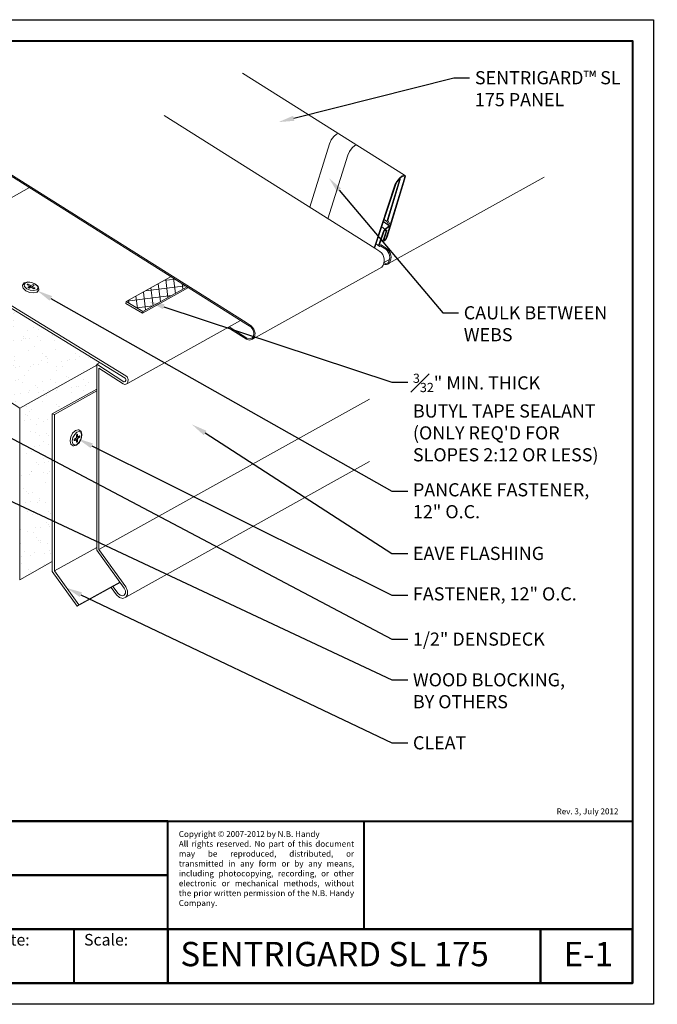
# Model space of a CAD drawing. Units: inches. Extents: x 982 to 1252, y 844 to 1107.
# Drawn here: x 1178 to 1193, y 1021 to 1045 of the extents above; entities that cross this region are included whole.
import ezdxf
from ezdxf import colors
from ezdxf.entities.mleader import LeaderData, LeaderLine
from ezdxf.math import Vec2, Vec3

# ---------------------------------------------------------------- set-up
doc = ezdxf.new("R2010")
doc.units = ezdxf.units.IN
doc.header["$LTSCALE"] = 48
doc.header["$MEASUREMENT"] = 0
doc.linetypes.add('HIDDEN', pattern=[0.375, 0.25, -0.125])
doc.layers.get('0').update_dxf_attribs({"lineweight": 13})
doc.layers.get('Defpoints').update_dxf_attribs({"color": 2, "lineweight": 30})
for name, color, linetype, lineweight in [('Butyl Tape', 211, 'Continuous', 13), ('DimLeaders', 5, 'Continuous', 13), ('Fasteners', 1, 'Continuous', 5), ('Flashings', 4, 'Continuous', 9), ('Panel', 70, 'Continuous', 13), ('Sealant', 220, 'Continuous', 5), ('TitleBlock', 7, 'Continuous', 13), ('Underlayment', 223, 'Continuous', 13)]:
    doc.layers.add(name, color=color, linetype=linetype, lineweight=lineweight)
doc.styles.add('Handy', font='arial.ttf', dxfattribs={"width": 0.8})
pattern_1 = [(37.5, (0, 0), (-0.01574834, 0.48170594), [0, -0.38, 0, -0.425, 0, -0.40625]), (7.5, (0, 0), (0.44244418, 0.70553652), [0, -0.205, 0, -0.3425, 0, -0.13125]), (327.5, (-0.3075, 0), (0.77853547, 0.00141476), [0, -0.125, 0, -0.45, 0, -0.5875]), (317.5, (-0.3075, 0), (0.75153165, 0.2194189), [0, -0.0625, 0, -0.295, 0, -0.3375])]

# ---------------------------------------------------------------- blocks, each defined once
blk = doc.blocks.new('Sl175 Title Block')
at = {"lineweight": 40}
for points in [[(0, 22.402), (30.259, 22.402), (30.259, 0), (0, 0)], [(30.259, 0), (0, 0), (0, 3.851), (30.259, 3.851)], [(7.485, 2.568), (19.204, 2.568), (19.204, 3.851), (7.485, 3.851)], [(30.259, 1.284), (23.878, 1.284), (23.878, 3.851), (30.259, 3.851)], [(7.485, 1.284), (19.204, 1.284), (19.204, 2.568), (7.485, 2.568)], [(7.485, 0), (30.259, 0), (30.259, 1.284), (7.485, 1.284)], [(19.204, 0), (7.485, 0), (7.485, 1.284), (19.204, 1.284)], [(19.204, 0), (14.761, 0), (14.761, 1.284), (19.204, 1.284)], [(19.204, 0), (16.983, 0), (16.983, 1.284), (19.204, 1.284)], [(28.067, 0), (19.204, 0), (19.204, 1.284), (28.067, 1.284)], [(30.259, 0), (28.067, 0), (28.067, 1.284), (30.259, 1.284)]]:
    blk.add_lwpolyline(points, close=True, dxfattribs=at)
at = {"attachment_point": 1}
for s, insert, char_height, width in [('{\\fArial|b0|i0|c0|p34;Date:}', (14.995, 1.172), 0.27587, 14.10991), ('{\\fArial Narrow|b0|i0|c0|p34;Scale:}', (17.216, 1.172), 0.27587, 14.10991), ('{\\fArial|b1|i0|c0|p34;SENTRIGARD SL 175}', (19.506, 0.983), 0.5777, 14.125)]:
    blk.add_mtext(s, dxfattribs=dict(at, insert=insert, char_height=char_height, width=width))
at = {"layer": 'TitleBlock', "attachment_point": 1}
for s, insert, char_height, width in [('\\pxa1.5375,sa0.77083;{\\fVerdana|b0|i0|c0|p34;Rev. 3, July 2012}', (28.454, 4.156), 0.14062, 1.91314), ('\\pxa1.5375,sa0.77083;{\\fVerdana|b0|i0|c0|p34;Copyright © 2007-2012 by N.B. Handy\\P\\pqj;All rights reserved. No part of this document may be reproduced, distributed, or transmitted in any form or by any means, including photocopying, recording, or other electronic or mechanical methods, without the prior written permission of the N.B. Handy Company. }', (19.469, 3.618), 0.140625, 4.16854)]:
    blk.add_mtext(s, dxfattribs=dict(at, insert=insert, char_height=char_height, width=width))

msp = doc.modelspace()

# ---------------------------------------------------------------- hatches: boundary and pattern name
at = {"layer": 'Butyl Tape'}
h = msp.add_hatch(dxfattribs=at)
h.set_pattern_fill('ANSI37', color=256, scale=1.5, angle=52.2095, style=0)
h.set_pattern_definition([(97.209521, (-161.92314, 101.29792), (-0.186017599, -0.023530893), []), (187.209521, (-161.92314, 101.29792), (0.023530893, -0.186017599), [])])
h.paths.add_polyline_path([(1180.053, 1038.176), (1180.448, 1037.941), (1181.502, 1038.527), (1181.118, 1038.768)])
at = {"layer": 'Underlayment'}
h = msp.add_hatch(dxfattribs=at)
h.set_pattern_fill('SAND', color=256, scale=0.25, style=0)
h.set_pattern_definition(pattern_1)
h.paths.add_polyline_path([(1175.125, 1039.422), (1177.754, 1040.883), (1175.437, 1042.34), (1167.101, 1042.34), (1167.101, 1042.319), (1177.518, 1035.645), (1179.35, 1036.663), (1179.35, 1036.685), (1179.427, 1036.727), (1175.125, 1039.362)])
h = msp.add_hatch(dxfattribs=at)
h.set_pattern_fill('SAND', color=256, scale=0.25, style=0)
h.set_pattern_definition(pattern_1)
h.paths.add_polyline_path([(1177.518, 1034.821), (1178.292, 1034.412), (1178.292, 1035.506), (1179.35, 1036.094), (1179.35, 1036.663), (1177.518, 1035.645)])
h.paths.add_polyline_path([(1178.292, 1034.412), (1177.518, 1034.821), (1177.518, 1033.336), (1178.292, 1032.972)])
h.paths.add_polyline_path([(1177.518, 1031.564), (1178.292, 1031.994), (1178.292, 1032.972), (1177.518, 1033.336)])

# ---------------------------------------------------------------- linework, layer by layer
at = {"layer": 'Butyl Tape'}
for p, q in [((1180.053, 1038.176), (1181.118, 1038.768)), ((1180.435, 1037.897), (1181.533, 1038.507)), ((1180.448, 1037.941), (1181.502, 1038.527)), ((1180.041, 1038.132), (1180.053, 1038.176)), ((1180.041, 1038.132), (1180.435, 1037.897)), ((1180.053, 1038.176), (1180.448, 1037.941)), ((1180.435, 1037.897), (1180.448, 1037.941))]:
    msp.add_line(p, q, dxfattribs=at)
at = {"layer": 'Defpoints', "color": 2}
msp.add_lwpolyline([(1161.334, 1044.875), (1192.593, 1044.875), (1192.593, 1021.473), (1161.334, 1021.473)], close=True, dxfattribs=at)
at = {"layer": 'Fasteners'}
for p, q in [((1177.592, 1038.575), (1177.628, 1038.619)), ((1177.622, 1038.581), (1177.653, 1038.619)), ((1177.628, 1038.619), (1177.639, 1038.623)), ((1177.639, 1038.623), (1177.713, 1038.641)), ((1177.653, 1038.619), (1177.72, 1038.635)), ((1177.698, 1038.584), (1177.703, 1038.589)), ((1177.703, 1038.589), (1177.711, 1038.591)), ((1177.711, 1038.591), (1177.722, 1038.589)), ((1177.713, 1038.641), (1177.806, 1038.63)), ((1177.72, 1038.635), (1177.805, 1038.625)), ((1177.722, 1038.589), (1177.733, 1038.585)), ((1177.805, 1038.625), (1177.886, 1038.591)), ((1177.806, 1038.63), (1177.893, 1038.592)), ((1177.886, 1038.591), (1177.94, 1038.542)), ((1177.893, 1038.592), (1177.953, 1038.539)), ((1177.584, 1038.563), (1177.592, 1038.575)), ((1177.584, 1038.55), (1177.584, 1038.563)), ((1177.6, 1038.492), (1177.584, 1038.55)), ((1177.608, 1038.483), (1177.6, 1038.492)), ((1177.608, 1038.483), (1177.667, 1038.429)), ((1177.635, 1038.531), (1177.622, 1038.581)), ((1177.635, 1038.531), (1177.69, 1038.482)), ((1177.667, 1038.429), (1177.755, 1038.392)), ((1177.69, 1038.482), (1177.771, 1038.448)), ((1177.7, 1038.577), (1177.698, 1038.584)), ((1177.7, 1038.577), (1177.707, 1038.571)), ((1177.707, 1038.571), (1177.757, 1038.54)), ((1177.717, 1038.515), (1177.721, 1038.52)), ((1177.719, 1038.509), (1177.717, 1038.515)), ((1177.719, 1038.509), (1177.726, 1038.502)), ((1177.721, 1038.52), (1177.757, 1038.54)), ((1177.726, 1038.502), (1177.737, 1038.498)), ((1177.733, 1038.585), (1177.783, 1038.554)), ((1177.737, 1038.498), (1177.748, 1038.496)), ((1177.747, 1038.496), (1177.757, 1038.54)), ((1177.748, 1038.496), (1177.757, 1038.498)), ((1177.752, 1038.519), (1177.77, 1038.508)), ((1177.755, 1038.392), (1177.848, 1038.381)), ((1177.757, 1038.498), (1177.793, 1038.518)), ((1177.77, 1038.508), (1177.783, 1038.554)), ((1177.77, 1038.508), (1177.807, 1038.529)), ((1177.771, 1038.448), (1177.856, 1038.438)), ((1177.783, 1038.554), (1177.819, 1038.575)), ((1177.793, 1038.518), (1177.842, 1038.488)), ((1177.807, 1038.529), (1177.815, 1038.531)), ((1177.81, 1038.508), (1177.818, 1038.533)), ((1177.815, 1038.531), (1177.818, 1038.531)), ((1177.818, 1038.533), (1177.854, 1038.553)), ((1177.818, 1038.533), (1177.868, 1038.502)), ((1177.819, 1038.575), (1177.828, 1038.577)), ((1177.828, 1038.577), (1177.839, 1038.575)), ((1177.839, 1038.575), (1177.849, 1038.571)), ((1177.842, 1038.488), (1177.853, 1038.484)), ((1177.848, 1038.381), (1177.921, 1038.399)), ((1177.849, 1038.571), (1177.857, 1038.564)), ((1177.853, 1038.484), (1177.864, 1038.482)), ((1177.854, 1038.553), (1177.858, 1038.558)), ((1177.856, 1038.438), (1177.923, 1038.454)), ((1177.858, 1038.558), (1177.857, 1038.564)), ((1177.864, 1038.482), (1177.873, 1038.484)), ((1177.868, 1038.502), (1177.875, 1038.496)), ((1177.873, 1038.484), (1177.877, 1038.489)), ((1177.877, 1038.489), (1177.875, 1038.496)), ((1177.921, 1038.399), (1177.933, 1038.402)), ((1177.923, 1038.454), (1177.954, 1038.492)), ((1177.933, 1038.402), (1177.968, 1038.447)), ((1177.954, 1038.492), (1177.94, 1038.542)), ((1177.96, 1038.53), (1177.953, 1038.539)), ((1177.976, 1038.472), (1177.96, 1038.53)), ((1177.968, 1038.447), (1177.976, 1038.458)), ((1177.976, 1038.458), (1177.976, 1038.472)), ((1178.776, 1035.047), (1178.836, 1035.106)), ((1178.836, 1035.106), (1178.845, 1035.112)), ((1178.845, 1035.112), (1178.909, 1035.129)), ((1178.881, 1035.073), (1178.936, 1035.088)), ((1178.909, 1035.129), (1178.923, 1035.128)), ((1178.923, 1035.128), (1178.97, 1035.094)), ((1178.936, 1035.088), (1178.977, 1035.06)), ((1178.97, 1035.094), (1178.98, 1035.086)), ((1178.997, 1035.012), (1178.98, 1035.086)), ((1178.716, 1034.872), (1178.732, 1034.962)), ((1178.717, 1034.863), (1178.716, 1034.872)), ((1178.734, 1034.789), (1178.717, 1034.863)), ((1178.732, 1034.962), (1178.776, 1035.047)), ((1178.77, 1034.858), (1178.785, 1034.941)), ((1178.785, 1034.794), (1178.77, 1034.858)), ((1178.785, 1034.941), (1178.826, 1035.019)), ((1178.811, 1034.883), (1178.813, 1034.894)), ((1178.813, 1034.875), (1178.811, 1034.883)), ((1178.813, 1034.894), (1178.818, 1034.905)), ((1178.813, 1034.875), (1178.818, 1034.871)), ((1178.818, 1034.905), (1178.826, 1034.912)), ((1178.818, 1034.871), (1178.826, 1034.873)), ((1178.826, 1035.019), (1178.881, 1035.073)), ((1178.826, 1034.912), (1178.866, 1034.937)), ((1178.826, 1034.873), (1178.866, 1034.899)), ((1178.833, 1034.916), (1178.866, 1034.899)), ((1178.853, 1034.906), (1178.853, 1034.928)), ((1178.86, 1034.933), (1178.896, 1034.917)), ((1178.866, 1034.991), (1178.868, 1035.002)), ((1178.866, 1034.937), (1178.866, 1034.991)), ((1178.866, 1034.966), (1178.896, 1034.955)), ((1178.866, 1034.944), (1178.888, 1034.958)), ((1178.866, 1034.845), (1178.866, 1034.899)), ((1178.868, 1034.836), (1178.866, 1034.845)), ((1178.868, 1035.002), (1178.874, 1035.012)), ((1178.874, 1035.012), (1178.881, 1035.019)), ((1178.881, 1035.019), (1178.888, 1035.021)), ((1178.888, 1035.021), (1178.894, 1035.018)), ((1178.888, 1034.841), (1178.894, 1034.852)), ((1178.896, 1035.009), (1178.894, 1035.018)), ((1178.894, 1034.852), (1178.896, 1034.863)), ((1178.896, 1034.955), (1178.896, 1035.009)), ((1178.896, 1034.955), (1178.936, 1034.98)), ((1178.896, 1034.917), (1178.936, 1034.942)), ((1178.896, 1034.863), (1178.896, 1034.917)), ((1178.936, 1034.98), (1178.944, 1034.982)), ((1178.936, 1034.942), (1178.944, 1034.949)), ((1178.936, 1034.834), (1178.977, 1034.913)), ((1178.938, 1034.827), (1178.982, 1034.913)), ((1178.944, 1034.982), (1178.949, 1034.979)), ((1178.944, 1034.949), (1178.949, 1034.959)), ((1178.951, 1034.97), (1178.949, 1034.979)), ((1178.949, 1034.959), (1178.951, 1034.97)), ((1178.992, 1034.995), (1178.977, 1035.06)), ((1178.977, 1034.913), (1178.992, 1034.995)), ((1178.982, 1034.913), (1178.999, 1035.003)), ((1178.999, 1035.003), (1178.997, 1035.012)), ((1178.734, 1034.789), (1178.744, 1034.78)), ((1178.744, 1034.78), (1178.792, 1034.747)), ((1178.785, 1034.794), (1178.826, 1034.766)), ((1178.792, 1034.747), (1178.805, 1034.745)), ((1178.805, 1034.745), (1178.869, 1034.762)), ((1178.826, 1034.766), (1178.881, 1034.78)), ((1178.868, 1034.836), (1178.874, 1034.832)), ((1178.869, 1034.762), (1178.878, 1034.768)), ((1178.874, 1034.832), (1178.881, 1034.834)), ((1178.878, 1034.768), (1178.938, 1034.827)), ((1178.881, 1034.834), (1178.888, 1034.841)), ((1178.881, 1034.78), (1178.936, 1034.834))]:
    msp.add_line(p, q, dxfattribs=at)
at = {"layer": 'Flashings'}
for p, q in [((1175.125, 1039.422), (1177.754, 1040.883)), ((1175.125, 1039.422), (1180.046, 1036.409)), ((1175.125, 1039.362), (1180.03, 1036.358)), ((1180.063, 1036.222), (1182.773, 1037.728)), ((1179.35, 1036.685), (1179.427, 1036.727)), ((1179.35, 1036.685), (1179.996, 1036.27)), ((1179.35, 1032.269), (1179.35, 1036.685)), ((1179.401, 1036.591), (1179.98, 1036.22)), ((1179.401, 1032.279), (1179.401, 1036.591)), ((1179.996, 1036.27), (1180.005, 1036.268)), ((1180.005, 1036.268), (1180.029, 1036.275)), ((1180.029, 1036.275), (1180.043, 1036.296)), ((1180.033, 1036.355), (1180.03, 1036.358)), ((1180.045, 1036.325), (1180.033, 1036.355)), ((1180.043, 1036.296), (1180.045, 1036.325)), ((1180.072, 1036.383), (1180.046, 1036.409)), ((1180.063, 1036.222), (1180.092, 1036.264)), ((1180.095, 1036.323), (1180.072, 1036.383)), ((1180.092, 1036.264), (1180.095, 1036.323)), ((1178.292, 1035.506), (1179.35, 1036.094)), ((1178.344, 1035.493), (1179.35, 1036.052)), ((1179.98, 1036.22), (1180.015, 1036.208)), ((1180.015, 1036.208), (1180.063, 1036.222)), ((1179.401, 1032.279), (1185.841, 1035.858)), ((1178.292, 1035.506), (1178.344, 1035.493)), ((1178.292, 1031.763), (1178.292, 1035.506)), ((1178.344, 1031.773), (1178.344, 1035.493)), ((1180.04, 1031.147), (1185.841, 1034.371)), ((1178.344, 1031.773), (1179.35, 1032.333)), ((1180.004, 1031.36), (1179.35, 1032.269)), ((1180.04, 1031.392), (1179.401, 1032.279)), ((1178.889, 1030.935), (1178.292, 1031.763)), ((1178.925, 1030.966), (1178.344, 1031.773)), ((1178.889, 1030.935), (1179.904, 1031.499)), ((1178.925, 1030.966), (1179.899, 1031.507)), ((1179.822, 1031.205), (1179.695, 1031.382)), ((1179.859, 1031.236), (1179.736, 1031.406)), ((1180.031, 1031.302), (1180.004, 1031.36)), ((1180.08, 1031.303), (1180.04, 1031.392)), ((1179.822, 1031.205), (1179.891, 1031.142)), ((1179.859, 1031.236), (1179.905, 1031.194)), ((1179.891, 1031.142), (1179.971, 1031.12)), ((1179.905, 1031.194), (1179.958, 1031.18)), ((1179.958, 1031.18), (1180.004, 1031.197)), ((1179.971, 1031.12), (1180.04, 1031.147)), ((1180.004, 1031.197), (1180.031, 1031.242)), ((1180.031, 1031.242), (1180.031, 1031.302)), ((1180.04, 1031.147), (1180.08, 1031.214)), ((1180.08, 1031.214), (1180.08, 1031.303)), ((1178.889, 1030.935), (1178.925, 1030.966))]:
    msp.add_line(p, q, dxfattribs=at)
at = {"layer": 'Panel'}
for p, q in [((1182.816, 1043.605), (1186.667, 1041.183)), ((1180.953, 1042.595), (1185.962, 1039.446)), ((1175.396, 1042.366), (1182.899, 1037.648)), ((1175.445, 1042.366), (1182.907, 1037.674)), ((1186.55, 1041.11), (1186.617, 1041.166)), ((1186.617, 1041.166), (1186.668, 1041.183)), ((1186.691, 1041.157), (1186.668, 1041.183)), ((1185.952, 1039.456), (1186.443, 1040.948)), ((1185.968, 1039.46), (1186.462, 1040.96)), ((1186.238, 1039.69), (1186.66, 1041.081)), ((1186.251, 1040.08), (1186.551, 1041.066)), ((1186.258, 1039.704), (1186.679, 1041.094)), ((1186.274, 1040.101), (1186.571, 1041.079)), ((1186.307, 1039.087), (1189.994, 1041.135)), ((1186.443, 1040.948), (1186.487, 1041.03)), ((1186.453, 1040.967), (1186.455, 1040.966)), ((1186.462, 1040.96), (1186.492, 1041.019)), ((1186.487, 1041.03), (1186.55, 1041.11)), ((1186.492, 1041.019), (1186.536, 1041.078)), ((1186.536, 1041.078), (1186.585, 1041.126)), ((1186.536, 1041.077), (1186.551, 1041.066)), ((1186.551, 1041.066), (1186.571, 1041.079)), ((1186.552, 1041.093), (1186.571, 1041.079)), ((1186.585, 1041.126), (1186.629, 1041.153)), ((1186.629, 1041.153), (1186.659, 1041.154)), ((1186.67, 1041.128), (1186.659, 1041.154)), ((1186.66, 1041.081), (1186.67, 1041.128)), ((1186.679, 1041.094), (1186.691, 1041.157)), ((1186.171, 1040.076), (1186.306, 1039.973)), ((1186.186, 1040.064), (1186.306, 1039.973)), ((1186.188, 1040.129), (1186.251, 1040.08)), ((1186.306, 1039.974), (1186.251, 1040.08)), ((1186.326, 1039.998), (1186.274, 1040.101)), ((1186.327, 1039.99), (1186.326, 1039.998)), ((1186.063, 1039.532), (1186.166, 1039.836)), ((1186.083, 1039.545), (1186.185, 1039.849)), ((1186.129, 1039.95), (1186.203, 1039.894)), ((1186.164, 1039.638), (1186.231, 1039.852)), ((1186.166, 1039.836), (1186.181, 1039.865)), ((1186.181, 1039.865), (1186.203, 1039.894)), ((1186.184, 1039.652), (1186.251, 1039.866)), ((1186.185, 1039.849), (1186.194, 1039.865)), ((1186.194, 1039.865), (1186.206, 1039.881)), ((1186.201, 1039.875), (1186.231, 1039.852)), ((1186.203, 1039.894), (1186.227, 1039.915)), ((1186.206, 1039.881), (1186.219, 1039.893)), ((1186.218, 1039.891), (1186.251, 1039.866)), ((1186.219, 1039.893), (1186.292, 1039.941)), ((1186.227, 1039.915), (1186.3, 1039.964)), ((1186.231, 1039.852), (1186.251, 1039.866)), ((1186.292, 1039.941), (1186.303, 1039.95)), ((1186.3, 1039.964), (1186.302, 1039.965)), ((1186.302, 1039.965), (1186.304, 1039.968)), ((1186.303, 1039.95), (1186.314, 1039.963)), ((1186.304, 1039.968), (1186.305, 1039.97)), ((1186.305, 1039.97), (1186.306, 1039.973)), ((1186.306, 1039.973), (1186.306, 1039.974)), ((1186.314, 1039.963), (1186.322, 1039.977)), ((1186.322, 1039.977), (1186.327, 1039.99)), ((1185.996, 1039.545), (1186.074, 1039.486)), ((1186.059, 1039.499), (1186.063, 1039.532)), ((1186.08, 1039.521), (1186.083, 1039.545)), ((1186.119, 1039.649), (1186.162, 1039.616)), ((1186.119, 1039.649), (1186.162, 1039.616)), ((1186.162, 1039.616), (1186.164, 1039.638)), ((1186.162, 1039.616), (1186.173, 1039.609)), ((1186.173, 1039.609), (1186.194, 1039.619)), ((1186.183, 1039.639), (1186.184, 1039.652)), ((1186.183, 1039.639), (1186.189, 1039.636)), ((1186.189, 1039.636), (1186.201, 1039.641)), ((1186.194, 1039.619), (1186.22, 1039.643)), ((1186.201, 1039.641), (1186.216, 1039.655)), ((1186.216, 1039.655), (1186.229, 1039.673)), ((1186.22, 1039.643), (1186.243, 1039.674)), ((1186.229, 1039.673), (1186.238, 1039.69)), ((1186.243, 1039.674), (1186.258, 1039.704)), ((1185.95, 1039.453), (1185.952, 1039.456)), ((1185.96, 1039.447), (1185.968, 1039.46)), ((1186.059, 1039.499), (1186.074, 1039.486)), ((1186.074, 1039.486), (1186.104, 1039.495)), ((1186.08, 1039.521), (1186.09, 1039.512)), ((1186.09, 1039.512), (1186.112, 1039.521)), ((1186.112, 1039.521), (1186.104, 1039.495)), ((1186.112, 1039.521), (1186.104, 1039.495)), ((1186.181, 1039.102), (1186.313, 1039.175)), ((1183.054, 1037.279), (1186.133, 1038.997)), ((1182.907, 1037.674), (1183.027, 1037.598)), ((1182.472, 1037.561), (1182.916, 1037.282)), ((1182.499, 1037.576), (1182.924, 1037.308)), ((1182.899, 1037.648), (1183.016, 1037.573)), ((1183.067, 1037.508), (1183.016, 1037.573)), ((1183.088, 1037.52), (1183.027, 1037.598)), ((1183.09, 1037.429), (1183.067, 1037.508)), ((1183.079, 1037.356), (1183.09, 1037.429)), ((1183.116, 1037.426), (1183.088, 1037.52)), ((1183.103, 1037.339), (1183.116, 1037.426)), ((1182.916, 1037.282), (1182.98, 1037.261)), ((1182.924, 1037.308), (1182.974, 1037.291)), ((1182.974, 1037.291), (1183.037, 1037.306)), ((1182.98, 1037.261), (1183.054, 1037.279)), ((1183.037, 1037.306), (1183.079, 1037.356)), ((1183.054, 1037.279), (1183.103, 1037.339))]:
    msp.add_line(p, q, dxfattribs=at)
for points in [[(1185.962, 1039.446), (1186.082, 1039.369, -0.417131), (1186.133, 1038.997, 1.67083)], [(1186.104, 1039.495), (1186.223, 1039.418, -0.406119), (1186.279, 1039.098, 1.67083)], [(1186.112, 1039.521), (1186.231, 1039.444, -0.42006), (1186.307, 1039.087, 1.67083)], [(1186.307, 1039.087, -0.336818), (1186.171, 1039.066, -0.336818)], [(1186.279, 1039.098, -0.292078), (1186.18, 1039.096, 5.675965)]]:
    msp.add_lwpolyline(points, format="xyb", dxfattribs=at)
at = {"layer": 'Sealant', "linetype": 'HIDDEN'}
for p, q in [((1184.926, 1042.018), (1184.987, 1042.102)), ((1184.987, 1042.102), (1185.052, 1042.157)), ((1185.052, 1042.157), (1185.103, 1042.167)), ((1184.415, 1040.418), (1184.885, 1041.927)), ((1184.885, 1041.927), (1184.926, 1042.018)), ((1185.422, 1041.829), (1185.487, 1041.883)), ((1185.487, 1041.883), (1185.538, 1041.893)), ((1184.85, 1040.145), (1185.32, 1041.654)), ((1185.32, 1041.654), (1185.361, 1041.745)), ((1185.361, 1041.745), (1185.422, 1041.829))]:
    msp.add_line(p, q, dxfattribs=at)
at = {"layer": 'Underlayment'}
for p, q in [((1167.101, 1042.319), (1177.518, 1035.645)), ((1177.518, 1035.645), (1179.35, 1036.663)), ((1177.518, 1035.645), (1177.518, 1031.564)), ((1177.518, 1031.564), (1178.292, 1031.994))]:
    msp.add_line(p, q, dxfattribs=at)

# ---------------------------------------------------------------- block references
at = {"layer": 'TitleBlock'}
msp.add_blockref('Sl175 Title Block', (1161.834, 1021.973), dxfattribs=at)

# ---------------------------------------------------------------- texts
at = {"layer": 'TitleBlock', "insert": (1190.454, 1022.956), "char_height": 0.5777, "width": 14.10991, "attachment_point": 1}
msp.add_mtext('{\\fArial|b1|i0|c0|p34;E-1}', dxfattribs=at)

# ---------------------------------------------------------------- leaders
at = {"layer": 'DimLeaders'}
ml = msp.add_multileader_mtext('Standard', dxfattribs=at)
ml.set_content('SENTRIGARD™ SL 175 PANEL', color=256, style='Handy')
ml.set_leader_properties()
ml.build(insert=Vec2(0, 0))
ml.multileader.update_dxf_attribs({"text_top_attachment_type": 10, "dogleg_length": 0.375, "arrow_head_size": 0.375})
ctx = ml.context
ctx.base_point, ctx.char_height, ctx.arrow_head_size, ctx.landing_gap_size, ctx.plane_origin = Vec3(1188.22, 1043.493), 0.3125, 0.375, 0.125, Vec3(1185.683, 1040.95)
notes = []
notes.append((ctx, [(0, (1, 1, 0), (1187.845, 1043.493), (1, 0), 0.375, [(0, [(1183.673, 1042.44)], 0, [])])]))
ctx.mtext.insert, ctx.mtext.width, ctx.mtext.flow_direction = Vec3(1188.345, 1043.652), 3.59145, 5
ml = msp.add_multileader_mtext('Standard', dxfattribs=at)
ml.set_content('CAULK BETWEEN WEBS', color=256, style='Handy')
ml.set_leader_properties()
ml.build(insert=Vec2(0, 0))
ml.multileader.update_dxf_attribs({"text_top_attachment_type": 10, "dogleg_length": 0.375, "arrow_head_size": 0.375})
ctx = ml.context
ctx.base_point, ctx.char_height, ctx.arrow_head_size, ctx.landing_gap_size, ctx.plane_origin = Vec3(1187.955, 1037.906), 0.3125, 0.375, 0.125, Vec3(1185.085, 1040.899)
notes.append((ctx, [(0, (1, 1, 0), (1187.58, 1037.906), (1, 0), 0.375, [(0, [(1184.872, 1041.112)], 0, [])])]))
ctx.mtext.insert, ctx.mtext.width, ctx.mtext.flow_direction = Vec3(1188.08, 1038.065), 4.60313, 5
ml = msp.add_multileader_mtext('Standard', dxfattribs=at)
ml.set_content('\\A1;PANCAKE FASTENER, 12" O.C.', color=256, style='Handy')
ml.set_leader_properties()
ml.build(insert=Vec2(0, 0))
ml.multileader.update_dxf_attribs({"text_top_attachment_type": 10, "dogleg_length": 0.375, "arrow_head_size": 0.375})
ctx = ml.context
ctx.base_point, ctx.char_height, ctx.arrow_head_size, ctx.landing_gap_size, ctx.plane_origin = Vec3(1186.746, 1033.671), 0.3125, 0.375, 0.125, Vec3(1177.932, 1038.436)
notes.append((ctx, [(0, (1, 1, 0), (1186.371, 1033.671), (1, 0), 0.375, [(0, [(1177.932, 1038.436)], 0, [])])]))
ctx.mtext.insert, ctx.mtext.width, ctx.mtext.flow_direction = Vec3(1186.871, 1033.858), 4.49434, 5
ml = msp.add_multileader_mtext('Standard', dxfattribs=at)
ml.set_content('\\A1;{\\H0.7x;\\S3#32;\\H1.4286x;" MIN. THICK \\P\\A0;\\H0.99998x;BUTYL TAPE SEALANT  (ONLY REQ\'D FOR SLOPES 2:12 OR LESS)}', color=256, style='Handy')
ml.set_leader_properties()
ml.build(insert=Vec2(0, 0))
ml.multileader.update_dxf_attribs({"text_top_attachment_type": 10, "dogleg_length": 0.375, "arrow_head_size": 0.375})
ctx = ml.context
ctx.base_point, ctx.char_height, ctx.arrow_head_size, ctx.landing_gap_size, ctx.plane_origin = Vec3(1186.746, 1036.259), 0.3125, 0.375, 0.125, Vec3(1177.234, 1037.81)
notes.append((ctx, [(0, (1, 1, 0), (1186.371, 1036.259), (1, 0), 0.375, [(0, [(1180.589, 1038.172)], 0, [])])]))
ctx.mtext.insert, ctx.mtext.width, ctx.mtext.flow_direction = Vec3(1186.871, 1036.461), 4.95857, 5
ml = msp.add_multileader_mtext('Standard', dxfattribs=at)
ml.set_content('1/2" DENSDECK', color=256, style='Handy')
ml.set_leader_properties()
ml.build(insert=Vec2(0, 0))
ml.multileader.update_dxf_attribs({"text_top_attachment_type": 10, "dogleg_length": 0.375, "arrow_head_size": 0.375})
ctx = ml.context
ctx.base_point, ctx.char_height, ctx.arrow_head_size, ctx.landing_gap_size, ctx.plane_origin = Vec3(1186.746, 1030.15), 0.3125, 0.375, 0.125, Vec3(1176.746, 1035.228)
notes.append((ctx, [(0, (1, 1, 0), (1186.371, 1030.15), (1, 0), 0.375, [(0, [(1176.746, 1035.228)], 0, [])])]))
ctx.mtext.insert, ctx.mtext.flow_direction = Vec3(1186.871, 1030.309), 5
ml = msp.add_multileader_mtext('Standard', dxfattribs=at)
ml.set_content('EAVE FLASHING', color=256, style='Handy')
ml.set_leader_properties()
ml.build(insert=Vec2(0, 0))
ml.multileader.update_dxf_attribs({"text_top_attachment_type": 10, "dogleg_length": 0.375, "arrow_head_size": 0.375})
ctx = ml.context
ctx.base_point, ctx.char_height, ctx.arrow_head_size, ctx.landing_gap_size, ctx.plane_origin = Vec3(1186.746, 1032.187), 0.3125, 0.375, 0.125, Vec3(1181.613, 1035.256)
notes.append((ctx, [(0, (1, 1, 0), (1186.371, 1032.187), (1, 0), 0.375, [(0, [(1181.613, 1035.256)], 0, [])])]))
ctx.mtext.insert, ctx.mtext.flow_direction = Vec3(1186.871, 1032.346), 5
ml = msp.add_multileader_mtext('Standard', dxfattribs=at)
ml.set_content('FASTENER, 12" O.C.', color=256, style='Handy')
ml.set_leader_properties()
ml.build(insert=Vec2(0, 0))
ml.multileader.update_dxf_attribs({"text_top_attachment_type": 10, "dogleg_length": 0.375, "arrow_head_size": 0.375})
ctx = ml.context
ctx.base_point, ctx.char_height, ctx.arrow_head_size, ctx.landing_gap_size, ctx.plane_origin = Vec3(1186.746, 1031.197), 0.3125, 0.375, 0.125, Vec3(1178.896, 1034.917)
notes.append((ctx, [(0, (1, 1, 0), (1186.371, 1031.197), (1, 0), 0.375, [(0, [(1178.896, 1034.917)], 0, [])])]))
ctx.mtext.insert, ctx.mtext.flow_direction = Vec3(1186.871, 1031.384), 5
ml = msp.add_multileader_mtext('Standard', dxfattribs=at)
ml.set_content('WOOD BLOCKING,\\PBY OTHERS', color=256, style='Handy')
ml.set_leader_properties()
ml.build(insert=Vec2(0, 0))
ml.multileader.update_dxf_attribs({"text_top_attachment_type": 10, "dogleg_length": 0.375, "arrow_head_size": 0.375})
ctx = ml.context
ctx.base_point, ctx.char_height, ctx.arrow_head_size, ctx.landing_gap_size, ctx.plane_origin = Vec3(1186.746, 1029.183), 0.3125, 0.375, 0.125, Vec3(1176.231, 1033.94)
notes.append((ctx, [(0, (1, 1, 0), (1186.371, 1029.183), (1, 0), 0.375, [(0, [(1176.231, 1033.94)], 0, [])])]))
ctx.mtext.insert, ctx.mtext.flow_direction = Vec3(1186.871, 1029.342), 5
ml = msp.add_multileader_mtext('Standard', dxfattribs=at)
ml.set_content('CLEAT', color=256, style='Handy')
ml.set_leader_properties()
ml.build(insert=Vec2(0, 0))
ml.multileader.update_dxf_attribs({"text_top_attachment_type": 10, "dogleg_length": 0.375, "arrow_head_size": 0.375})
ctx = ml.context
ctx.base_point, ctx.char_height, ctx.arrow_head_size, ctx.landing_gap_size, ctx.plane_origin = Vec3(1186.746, 1027.685), 0.3125, 0.375, 0.125, Vec3(1178.634, 1031.37)
notes.append((ctx, [(0, (1, 1, 0), (1186.371, 1027.685), (1, 0), 0.375, [(0, [(1178.634, 1031.37)], 0, [])])]))
ctx.mtext.insert, ctx.mtext.flow_direction = Vec3(1186.871, 1027.844), 5
for ctx, leaders in notes:
    for number, flags, end, landing, length, lines in leaders:
        leader = LeaderData()
        leader.index, (leader.has_last_leader_line, leader.has_dogleg_vector, leader.attachment_direction) = number, flags
        leader.last_leader_point, leader.dogleg_vector, leader.dogleg_length = Vec3(end), Vec3(landing), length
        for number, points, colour, breaks in lines:
            line = LeaderLine()
            line.index, line.vertices, line.color, line.breaks = number, Vec3.list(points), colors.encode_raw_color(colour), breaks
            leader.lines.append(line)
        ctx.leaders.append(leader)

doc.saveas('drawing.dxf')
